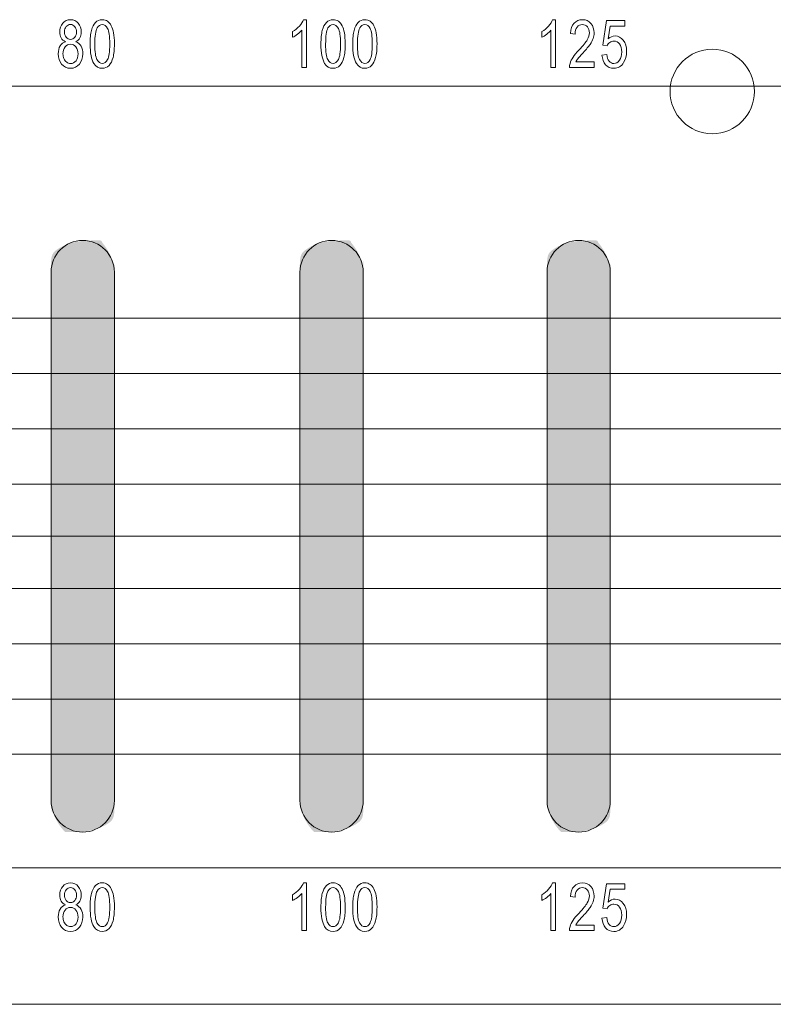
# Model space of a CAD drawing. Units: millimetres. Extents: x -34876 to -31802, y -1921 to -632.
# Drawn here: x -32580 to -32544, y -1014 to -967 of the extents above; entities that cross this region are included whole.
import ezdxf

# ---------------------------------------------------------------- set-up
doc = ezdxf.new("R2010")
doc.units = ezdxf.units.MM
doc.layers.add('장비', color=7, linetype='Continuous')

msp = doc.modelspace()

# ---------------------------------------------------------------- hatches: boundary and pattern name
at = {"layer": '장비'}
h = msp.add_hatch(color=256, dxfattribs=at)
edge = h.paths.add_edge_path()
edge.add_spline(control_points=[(-32575.708, -977.937), (-32575.708, -977.937), (-32575.708, -977.937), (-32576.533, -977.937), (-32577.359, -977.937), (-32578.032, -978.611), (-32578.032, -979.436), (-32578.032, -979.436), (-32578.032, -991.939), (-32578.032, -991.939), (-32578.032, -991.939), (-32578.032, -1004.441), (-32578.032, -1004.441), (-32578.032, -1005.266), (-32577.359, -1005.94), (-32576.533, -1005.94), (-32575.708, -1005.94), (-32575.034, -1005.266), (-32575.034, -1004.441), (-32575.034, -1004.441), (-32575.034, -991.939), (-32575.034, -991.939), (-32575.034, -991.939), (-32575.034, -979.436), (-32575.034, -979.436), (-32575.034, -978.611), (-32575.708, -977.937)], knot_values=[-1, 0, 0, 0, 0, 0, 1, 1, 1, 2, 2, 2, 3, 3, 3, 4, 4, 4, 5, 5, 5, 6, 6, 6, 7, 7, 7, 8, 8, 8, 8], degree=3, periodic=0)
h = msp.add_hatch(color=256, dxfattribs=at)
edge = h.paths.add_edge_path()
edge.add_spline(control_points=[(-32563.919, -977.937), (-32563.919, -977.937), (-32563.919, -977.937), (-32564.745, -977.937), (-32565.57, -977.937), (-32566.244, -978.611), (-32566.244, -979.436), (-32566.244, -979.436), (-32566.244, -991.939), (-32566.244, -991.939), (-32566.244, -991.939), (-32566.244, -1004.441), (-32566.244, -1004.441), (-32566.244, -1005.266), (-32565.57, -1005.94), (-32564.745, -1005.94), (-32563.919, -1005.94), (-32563.245, -1005.266), (-32563.245, -1004.441), (-32563.245, -1004.441), (-32563.245, -991.939), (-32563.245, -991.939), (-32563.245, -991.939), (-32563.245, -979.436), (-32563.245, -979.436), (-32563.245, -978.611), (-32563.919, -977.937)], knot_values=[-1, 0, 0, 0, 0, 0, 1, 1, 1, 2, 2, 2, 3, 3, 3, 4, 4, 4, 5, 5, 5, 6, 6, 6, 7, 7, 7, 8, 8, 8, 8], degree=3, periodic=0)
h = msp.add_hatch(color=256, dxfattribs=at)
edge = h.paths.add_edge_path()
edge.add_spline(control_points=[(-32552.219, -977.937), (-32552.219, -977.937), (-32552.219, -977.937), (-32553.044, -977.937), (-32553.87, -977.937), (-32554.544, -978.611), (-32554.544, -979.436), (-32554.544, -979.436), (-32554.544, -991.939), (-32554.544, -991.939), (-32554.544, -991.939), (-32554.544, -1004.441), (-32554.544, -1004.441), (-32554.544, -1005.266), (-32553.87, -1005.94), (-32553.044, -1005.94), (-32552.219, -1005.94), (-32551.545, -1005.266), (-32551.545, -1004.441), (-32551.545, -1004.441), (-32551.545, -991.939), (-32551.545, -991.939), (-32551.545, -991.939), (-32551.545, -979.436), (-32551.545, -979.436), (-32551.545, -978.611), (-32552.219, -977.937)], knot_values=[-1, 0, 0, 0, 0, 0, 1, 1, 1, 2, 2, 2, 3, 3, 3, 4, 4, 4, 5, 5, 5, 6, 6, 6, 7, 7, 7, 8, 8, 8, 8], degree=3, periodic=0)

# ---------------------------------------------------------------- linework, layer by layer
at = {"layer": '장비', "lineweight": 5}
msp.add_line((-32252.217, -1014.087), (-32735.218, -1014.087), dxfattribs=at)
for points in [[(-32647.363, -981.615), (-32293.928, -981.615)], [(-32651.164, -984.232), (-32289.486, -984.232)], [(-32651.164, -986.849), (-32289.486, -986.849)], [(-32651.164, -989.466), (-32289.486, -989.466)], [(-32647.363, -991.939), (-32293.928, -991.939)], [(-32651.164, -994.406), (-32289.486, -994.406)], [(-32651.164, -997.023), (-32289.486, -997.023)], [(-32651.164, -999.641), (-32289.486, -999.641)], [(-32647.363, -1002.257), (-32293.928, -1002.257)]]:
    msp.add_lwpolyline(points, dxfattribs=at)
for points, knots in [([(-32577.354, -968.531), (-32577.443, -968.489), (-32577.509, -968.429), (-32577.554, -968.351), (-32577.596, -968.273), (-32577.618, -968.18), (-32577.618, -968.071), (-32577.618, -967.907), (-32577.572, -967.769), (-32577.48, -967.658), (-32577.388, -967.546), (-32577.266, -967.49), (-32577.113, -967.49), (-32576.958, -967.49), (-32576.834, -967.547), (-32576.741, -967.661), (-32576.648, -967.776), (-32576.6, -967.915), (-32576.6, -968.079), (-32576.6, -968.183), (-32576.621, -968.274), (-32576.664, -968.352), (-32576.707, -968.429), (-32576.772, -968.489), (-32576.86, -968.531), (-32576.752, -968.576), (-32576.67, -968.648), (-32576.612, -968.749), (-32576.557, -968.85), (-32576.528, -968.97), (-32576.528, -969.109), (-32576.528, -969.302), (-32576.581, -969.464), (-32576.687, -969.594), (-32576.794, -969.725), (-32576.935, -969.792), (-32577.108, -969.792), (-32577.283, -969.792), (-32577.423, -969.725), (-32577.529, -969.594), (-32577.636, -969.462), (-32577.689, -969.298), (-32577.689, -969.101), (-32577.689, -968.955), (-32577.66, -968.832), (-32577.602, -968.733), (-32577.544, -968.634), (-32577.461, -968.566), (-32577.354, -968.531), (-32577.354, -968.531), (-32577.354, -968.531), (-32577.354, -968.531)], [0, 0, 0, 0, 1, 1, 1, 2, 2, 2, 3, 3, 3, 4, 4, 4, 5, 5, 5, 6, 6, 6, 7, 7, 7, 8, 8, 8, 9, 9, 9, 10, 10, 10, 11, 11, 11, 12, 12, 12, 13, 13, 13, 14, 14, 14, 15, 15, 15, 16, 16, 16, 17, 17, 17, 17]), ([(-32577.397, -968.062), (-32577.397, -968.168), (-32577.37, -968.256), (-32577.317, -968.323), (-32577.263, -968.391), (-32577.193, -968.425), (-32577.107, -968.425), (-32577.024, -968.425), (-32576.956, -968.391), (-32576.902, -968.324), (-32576.849, -968.257), (-32576.823, -968.174), (-32576.823, -968.077), (-32576.823, -967.976), (-32576.85, -967.891), (-32576.905, -967.822), (-32576.96, -967.752), (-32577.028, -967.718), (-32577.11, -967.718), (-32577.193, -967.718), (-32577.261, -967.752), (-32577.315, -967.819), (-32577.37, -967.886), (-32577.397, -967.968), (-32577.397, -968.062), (-32577.397, -968.062), (-32577.397, -968.062), (-32577.397, -968.062)], [0, 0, 0, 0, 1, 1, 1, 2, 2, 2, 3, 3, 3, 4, 4, 4, 5, 5, 5, 6, 6, 6, 7, 7, 7, 8, 8, 8, 9, 9, 9, 9]), ([(-32576.181, -968.642), (-32576.181, -968.375), (-32576.16, -968.161), (-32576.116, -967.998), (-32576.074, -967.835), (-32576.01, -967.71), (-32575.925, -967.622), (-32575.841, -967.534), (-32575.735, -967.49), (-32575.606, -967.49), (-32575.512, -967.49), (-32575.429, -967.514), (-32575.358, -967.563), (-32575.286, -967.611), (-32575.227, -967.682), (-32575.181, -967.774), (-32575.134, -967.866), (-32575.098, -967.977), (-32575.072, -968.109), (-32575.045, -968.241), (-32575.032, -968.418), (-32575.032, -968.642), (-32575.032, -968.906), (-32575.053, -969.119), (-32575.095, -969.282), (-32575.138, -969.444), (-32575.202, -969.57), (-32575.286, -969.659), (-32575.371, -969.747), (-32575.478, -969.792), (-32575.606, -969.792), (-32575.777, -969.792), (-32575.91, -969.714), (-32576.007, -969.558), (-32576.122, -969.371), (-32576.181, -969.065), (-32576.181, -968.642), (-32576.181, -968.642), (-32576.181, -968.642), (-32576.181, -968.642)], [0, 0, 0, 0, 1, 1, 1, 2, 2, 2, 3, 3, 3, 4, 4, 4, 5, 5, 5, 6, 6, 6, 7, 7, 7, 8, 8, 8, 9, 9, 9, 10, 10, 10, 11, 11, 11, 12, 12, 12, 13, 13, 13, 13]), ([(-32575.958, -968.642), (-32575.958, -969.012), (-32575.925, -969.258), (-32575.857, -969.38), (-32575.789, -969.503), (-32575.706, -969.564), (-32575.606, -969.564), (-32575.507, -969.564), (-32575.424, -969.502), (-32575.356, -969.38), (-32575.288, -969.257), (-32575.254, -969.01), (-32575.254, -968.642), (-32575.254, -968.271), (-32575.288, -968.024), (-32575.356, -967.902), (-32575.424, -967.78), (-32575.508, -967.719), (-32575.608, -967.719), (-32575.708, -967.719), (-32575.788, -967.773), (-32575.847, -967.881), (-32575.921, -968.018), (-32575.958, -968.272), (-32575.958, -968.642)], [0, 0, 0, 0, 1, 1, 1, 2, 2, 2, 3, 3, 3, 4, 4, 4, 5, 5, 5, 6, 6, 6, 7, 7, 7, 8, 8, 8, 8]), ([(-32565.941, -969.753), (-32565.941, -969.753), (-32566.157, -969.753), (-32566.157, -969.753), (-32566.157, -969.753), (-32566.157, -967.99), (-32566.157, -967.99), (-32566.209, -968.053), (-32566.277, -968.117), (-32566.362, -968.181), (-32566.447, -968.244), (-32566.522, -968.292), (-32566.59, -968.323), (-32566.59, -968.323), (-32566.59, -968.056), (-32566.59, -968.056), (-32566.469, -967.983), (-32566.363, -967.895), (-32566.272, -967.791), (-32566.182, -967.688), (-32566.117, -967.587), (-32566.08, -967.49), (-32566.08, -967.49), (-32565.941, -967.49), (-32565.941, -967.49), (-32565.941, -967.49), (-32565.941, -969.753), (-32565.941, -969.753), (-32565.941, -969.753), (-32565.941, -969.753), (-32565.941, -969.753)], [0, 0, 0, 0, 1, 1, 1, 2, 2, 2, 3, 3, 3, 4, 4, 4, 5, 5, 5, 6, 6, 6, 7, 7, 7, 8, 8, 8, 9, 9, 9, 10, 10, 10, 10]), ([(-32565.25, -968.642), (-32565.25, -968.375), (-32565.228, -968.161), (-32565.186, -967.998), (-32565.143, -967.835), (-32565.079, -967.71), (-32564.994, -967.622), (-32564.91, -967.534), (-32564.803, -967.49), (-32564.676, -967.49), (-32564.581, -967.49), (-32564.498, -967.514), (-32564.426, -967.563), (-32564.355, -967.611), (-32564.296, -967.682), (-32564.25, -967.774), (-32564.203, -967.866), (-32564.167, -967.977), (-32564.14, -968.109), (-32564.114, -968.241), (-32564.101, -968.418), (-32564.101, -968.642), (-32564.101, -968.906), (-32564.122, -969.119), (-32564.165, -969.282), (-32564.207, -969.444), (-32564.271, -969.57), (-32564.355, -969.659), (-32564.439, -969.747), (-32564.546, -969.792), (-32564.676, -969.792), (-32564.845, -969.792), (-32564.979, -969.714), (-32565.075, -969.558), (-32565.192, -969.371), (-32565.25, -969.065), (-32565.25, -968.642), (-32565.25, -968.642), (-32565.25, -968.642), (-32565.25, -968.642)], [0, 0, 0, 0, 1, 1, 1, 2, 2, 2, 3, 3, 3, 4, 4, 4, 5, 5, 5, 6, 6, 6, 7, 7, 7, 8, 8, 8, 9, 9, 9, 10, 10, 10, 11, 11, 11, 12, 12, 12, 13, 13, 13, 13]), ([(-32565.028, -968.642), (-32565.028, -969.012), (-32564.993, -969.258), (-32564.926, -969.38), (-32564.858, -969.503), (-32564.775, -969.564), (-32564.676, -969.564), (-32564.576, -969.564), (-32564.493, -969.502), (-32564.425, -969.38), (-32564.357, -969.257), (-32564.323, -969.01), (-32564.323, -968.642), (-32564.323, -968.271), (-32564.357, -968.024), (-32564.425, -967.902), (-32564.493, -967.78), (-32564.577, -967.719), (-32564.678, -967.719), (-32564.777, -967.719), (-32564.856, -967.773), (-32564.916, -967.881), (-32564.99, -968.018), (-32565.028, -968.272), (-32565.028, -968.642), (-32565.028, -968.642), (-32565.028, -968.642), (-32565.028, -968.642)], [0, 0, 0, 0, 1, 1, 1, 2, 2, 2, 3, 3, 3, 4, 4, 4, 5, 5, 5, 6, 6, 6, 7, 7, 7, 8, 8, 8, 9, 9, 9, 9]), ([(-32563.744, -968.642), (-32563.744, -968.375), (-32563.723, -968.161), (-32563.679, -967.998), (-32563.637, -967.835), (-32563.573, -967.71), (-32563.489, -967.622), (-32563.404, -967.534), (-32563.298, -967.49), (-32563.17, -967.49), (-32563.075, -967.49), (-32562.993, -967.514), (-32562.921, -967.563), (-32562.849, -967.611), (-32562.791, -967.682), (-32562.744, -967.774), (-32562.698, -967.866), (-32562.661, -967.977), (-32562.635, -968.109), (-32562.608, -968.241), (-32562.595, -968.418), (-32562.595, -968.642), (-32562.595, -968.906), (-32562.616, -969.119), (-32562.659, -969.282), (-32562.702, -969.444), (-32562.765, -969.57), (-32562.849, -969.659), (-32562.934, -969.747), (-32563.041, -969.792), (-32563.17, -969.792), (-32563.34, -969.792), (-32563.473, -969.714), (-32563.57, -969.558), (-32563.686, -969.371), (-32563.744, -969.065), (-32563.744, -968.642), (-32563.744, -968.642), (-32563.744, -968.642), (-32563.744, -968.642)], [0, 0, 0, 0, 1, 1, 1, 2, 2, 2, 3, 3, 3, 4, 4, 4, 5, 5, 5, 6, 6, 6, 7, 7, 7, 8, 8, 8, 9, 9, 9, 10, 10, 10, 11, 11, 11, 12, 12, 12, 13, 13, 13, 13]), ([(-32563.522, -968.642), (-32563.522, -969.012), (-32563.488, -969.258), (-32563.42, -969.38), (-32563.352, -969.503), (-32563.269, -969.564), (-32563.17, -969.564), (-32563.07, -969.564), (-32562.987, -969.502), (-32562.919, -969.38), (-32562.851, -969.257), (-32562.818, -969.01), (-32562.818, -968.642), (-32562.818, -968.271), (-32562.851, -968.024), (-32562.919, -967.902), (-32562.987, -967.78), (-32563.071, -967.719), (-32563.172, -967.719), (-32563.272, -967.719), (-32563.351, -967.773), (-32563.41, -967.881), (-32563.484, -968.018), (-32563.522, -968.272), (-32563.522, -968.642)], [0, 0, 0, 0, 1, 1, 1, 2, 2, 2, 3, 3, 3, 4, 4, 4, 5, 5, 5, 6, 6, 6, 7, 7, 7, 8, 8, 8, 8]), ([(-32554.139, -969.753), (-32554.139, -969.753), (-32554.356, -969.753), (-32554.356, -969.753), (-32554.356, -969.753), (-32554.356, -967.99), (-32554.356, -967.99), (-32554.407, -968.053), (-32554.476, -968.117), (-32554.56, -968.181), (-32554.645, -968.244), (-32554.721, -968.292), (-32554.788, -968.323), (-32554.788, -968.323), (-32554.788, -968.056), (-32554.788, -968.056), (-32554.667, -967.983), (-32554.562, -967.895), (-32554.471, -967.791), (-32554.38, -967.688), (-32554.316, -967.587), (-32554.278, -967.49), (-32554.278, -967.49), (-32554.139, -967.49), (-32554.139, -967.49), (-32554.139, -967.49), (-32554.139, -969.753), (-32554.139, -969.753), (-32554.139, -969.753), (-32554.139, -969.753), (-32554.139, -969.753)], [0, 0, 0, 0, 1, 1, 1, 2, 2, 2, 3, 3, 3, 4, 4, 4, 5, 5, 5, 6, 6, 6, 7, 7, 7, 8, 8, 8, 9, 9, 9, 10, 10, 10, 10]), ([(-32552.311, -969.487), (-32552.311, -969.487), (-32552.311, -969.753), (-32552.311, -969.753), (-32552.311, -969.753), (-32553.476, -969.753), (-32553.476, -969.753), (-32553.477, -969.686), (-32553.47, -969.622), (-32553.451, -969.561), (-32553.421, -969.459), (-32553.374, -969.36), (-32553.308, -969.261), (-32553.243, -969.162), (-32553.149, -969.049), (-32553.025, -968.92), (-32552.834, -968.719), (-32552.704, -968.56), (-32552.637, -968.442), (-32552.57, -968.325), (-32552.536, -968.214), (-32552.536, -968.11), (-32552.536, -968), (-32552.567, -967.908), (-32552.628, -967.832), (-32552.69, -967.757), (-32552.77, -967.719), (-32552.868, -967.719), (-32552.972, -967.719), (-32553.055, -967.759), (-32553.117, -967.84), (-32553.18, -967.919), (-32553.212, -968.03), (-32553.213, -968.171), (-32553.213, -968.171), (-32553.435, -968.142), (-32553.435, -968.142), (-32553.42, -967.93), (-32553.363, -967.768), (-32553.264, -967.657), (-32553.164, -967.545), (-32553.031, -967.49), (-32552.863, -967.49), (-32552.694, -967.49), (-32552.56, -967.55), (-32552.462, -967.67), (-32552.363, -967.79), (-32552.313, -967.939), (-32552.313, -968.116), (-32552.313, -968.206), (-32552.328, -968.295), (-32552.357, -968.382), (-32552.386, -968.469), (-32552.434, -968.561), (-32552.501, -968.657), (-32552.568, -968.753), (-32552.679, -968.885), (-32552.834, -969.054), (-32552.964, -969.193), (-32553.047, -969.287), (-32553.084, -969.337), (-32553.121, -969.386), (-32553.151, -969.437), (-32553.175, -969.487), (-32553.175, -969.487), (-32552.311, -969.487), (-32552.311, -969.487), (-32552.311, -969.487), (-32552.311, -969.487), (-32552.311, -969.487)], [0, 0, 0, 0, 1, 1, 1, 2, 2, 2, 3, 3, 3, 4, 4, 4, 5, 5, 5, 6, 6, 6, 7, 7, 7, 8, 8, 8, 9, 9, 9, 10, 10, 10, 11, 11, 11, 12, 12, 12, 13, 13, 13, 14, 14, 14, 15, 15, 15, 16, 16, 16, 17, 17, 17, 18, 18, 18, 19, 19, 19, 20, 20, 20, 21, 21, 21, 22, 22, 22, 23, 23, 23, 23]), ([(-32551.943, -969.162), (-32551.943, -969.162), (-32551.715, -969.138), (-32551.715, -969.138), (-32551.699, -969.28), (-32551.66, -969.386), (-32551.598, -969.457), (-32551.537, -969.528), (-32551.463, -969.564), (-32551.376, -969.564), (-32551.272, -969.564), (-32551.184, -969.514), (-32551.112, -969.413), (-32551.041, -969.313), (-32551.004, -969.18), (-32551.004, -969.014), (-32551.004, -968.856), (-32551.039, -968.731), (-32551.108, -968.64), (-32551.177, -968.549), (-32551.268, -968.503), (-32551.38, -968.503), (-32551.45, -968.503), (-32551.513, -968.524), (-32551.569, -968.564), (-32551.625, -968.604), (-32551.669, -968.657), (-32551.701, -968.721), (-32551.701, -968.721), (-32551.904, -968.688), (-32551.904, -968.688), (-32551.904, -968.688), (-32551.733, -967.53), (-32551.733, -967.53), (-32551.733, -967.53), (-32550.858, -967.53), (-32550.858, -967.53), (-32550.858, -967.53), (-32550.858, -967.795), (-32550.858, -967.795), (-32550.858, -967.795), (-32551.56, -967.795), (-32551.56, -967.795), (-32551.56, -967.795), (-32551.655, -968.4), (-32551.655, -968.4), (-32551.55, -968.306), (-32551.438, -968.258), (-32551.323, -968.258), (-32551.168, -968.258), (-32551.039, -968.327), (-32550.933, -968.463), (-32550.828, -968.6), (-32550.775, -968.775), (-32550.775, -968.989), (-32550.775, -969.193), (-32550.822, -969.369), (-32550.914, -969.518), (-32551.028, -969.7), (-32551.181, -969.792), (-32551.376, -969.792), (-32551.537, -969.792), (-32551.668, -969.734), (-32551.769, -969.619), (-32551.87, -969.504), (-32551.928, -969.352), (-32551.943, -969.162)], [0, 0, 0, 0, 1, 1, 1, 2, 2, 2, 3, 3, 3, 4, 4, 4, 5, 5, 5, 6, 6, 6, 7, 7, 7, 8, 8, 8, 9, 9, 9, 10, 10, 10, 11, 11, 11, 12, 12, 12, 13, 13, 13, 14, 14, 14, 15, 15, 15, 16, 16, 16, 17, 17, 17, 18, 18, 18, 19, 19, 19, 20, 20, 20, 21, 21, 21, 22, 22, 22, 22]), ([(-32577.467, -969.103), (-32577.467, -969.182), (-32577.452, -969.258), (-32577.423, -969.332), (-32577.394, -969.406), (-32577.35, -969.463), (-32577.292, -969.503), (-32577.235, -969.543), (-32577.173, -969.564), (-32577.106, -969.564), (-32577.003, -969.564), (-32576.918, -969.521), (-32576.85, -969.436), (-32576.783, -969.351), (-32576.749, -969.243), (-32576.749, -969.111), (-32576.749, -968.978), (-32576.784, -968.868), (-32576.853, -968.781), (-32576.922, -968.694), (-32577.009, -968.651), (-32577.113, -968.651), (-32577.215, -968.651), (-32577.299, -968.693), (-32577.366, -968.779), (-32577.433, -968.866), (-32577.467, -968.974), (-32577.467, -969.103), (-32577.467, -969.103), (-32577.467, -969.103), (-32577.467, -969.103)], [0, 0, 0, 0, 1, 1, 1, 2, 2, 2, 3, 3, 3, 4, 4, 4, 5, 5, 5, 6, 6, 6, 7, 7, 7, 8, 8, 8, 9, 9, 9, 10, 10, 10, 10]), ([(-32546.717, -968.887), (-32547.818, -968.887), (-32548.717, -969.785), (-32548.717, -970.886), (-32548.717, -971.987), (-32547.818, -972.886), (-32546.717, -972.886), (-32545.616, -972.886), (-32544.718, -971.987), (-32544.718, -970.886), (-32544.718, -969.785), (-32545.616, -968.887), (-32546.717, -968.887), (-32546.717, -968.887), (-32546.717, -968.887), (-32546.717, -968.887)], [0, 0, 0, 0, 1, 1, 1, 2, 2, 2, 3, 3, 3, 4, 4, 4, 5, 5, 5, 5]), ([(-32286.222, -1003.653), (-32286.222, -1005.849), (-32287.997, -1007.63), (-32290.188, -1007.63), (-32290.188, -1007.63), (-32695.234, -1007.63), (-32695.234, -1007.63), (-32697.424, -1007.63), (-32699.2, -1005.849), (-32699.2, -1003.653), (-32699.2, -1003.653), (-32699.2, -974.606), (-32699.2, -974.606), (-32699.2, -972.41), (-32697.424, -970.629), (-32695.234, -970.629), (-32695.234, -970.629), (-32290.188, -970.629), (-32290.188, -970.629), (-32287.997, -970.629), (-32286.222, -972.41), (-32286.222, -974.606), (-32286.222, -974.606), (-32286.222, -1003.653), (-32286.222, -1003.653)], [0, 0, 0, 0, 1, 1, 1, 2, 2, 2, 3, 3, 3, 4, 4, 4, 5, 5, 5, 6, 6, 6, 7, 7, 7, 8, 8, 8, 8]), ([(-32576.533, -977.937), (-32577.359, -977.937), (-32578.032, -978.611), (-32578.032, -979.436), (-32578.032, -979.436), (-32578.032, -991.939), (-32578.032, -991.939), (-32578.032, -991.939), (-32578.032, -1004.441), (-32578.032, -1004.441), (-32578.032, -1005.266), (-32577.359, -1005.94), (-32576.533, -1005.94), (-32575.708, -1005.94), (-32575.034, -1005.266), (-32575.034, -1004.441), (-32575.034, -1004.441), (-32575.034, -991.939), (-32575.034, -991.939), (-32575.034, -991.939), (-32575.034, -979.436), (-32575.034, -979.436), (-32575.034, -978.611), (-32575.708, -977.937), (-32576.533, -977.937)], [0, 0, 0, 0, 1, 1, 1, 2, 2, 2, 3, 3, 3, 4, 4, 4, 5, 5, 5, 6, 6, 6, 7, 7, 7, 8, 8, 8, 8]), ([(-32564.745, -977.937), (-32565.57, -977.937), (-32566.244, -978.611), (-32566.244, -979.436), (-32566.244, -979.436), (-32566.244, -991.939), (-32566.244, -991.939), (-32566.244, -991.939), (-32566.244, -1004.441), (-32566.244, -1004.441), (-32566.244, -1005.266), (-32565.57, -1005.94), (-32564.745, -1005.94), (-32563.919, -1005.94), (-32563.245, -1005.266), (-32563.245, -1004.441), (-32563.245, -1004.441), (-32563.245, -991.939), (-32563.245, -991.939), (-32563.245, -991.939), (-32563.245, -979.436), (-32563.245, -979.436), (-32563.245, -978.611), (-32563.919, -977.937), (-32564.745, -977.937)], [0, 0, 0, 0, 1, 1, 1, 2, 2, 2, 3, 3, 3, 4, 4, 4, 5, 5, 5, 6, 6, 6, 7, 7, 7, 8, 8, 8, 8]), ([(-32553.044, -977.937), (-32553.87, -977.937), (-32554.544, -978.611), (-32554.544, -979.436), (-32554.544, -979.436), (-32554.544, -991.939), (-32554.544, -991.939), (-32554.544, -991.939), (-32554.544, -1004.441), (-32554.544, -1004.441), (-32554.544, -1005.266), (-32553.87, -1005.94), (-32553.044, -1005.94), (-32552.219, -1005.94), (-32551.545, -1005.266), (-32551.545, -1004.441), (-32551.545, -1004.441), (-32551.545, -991.939), (-32551.545, -991.939), (-32551.545, -991.939), (-32551.545, -979.436), (-32551.545, -979.436), (-32551.545, -978.611), (-32552.219, -977.937), (-32553.044, -977.937)], [0, 0, 0, 0, 1, 1, 1, 2, 2, 2, 3, 3, 3, 4, 4, 4, 5, 5, 5, 6, 6, 6, 7, 7, 7, 8, 8, 8, 8]), ([(-32577.354, -1009.379), (-32577.443, -1009.337), (-32577.509, -1009.277), (-32577.554, -1009.199), (-32577.596, -1009.121), (-32577.618, -1009.028), (-32577.618, -1008.92), (-32577.618, -1008.755), (-32577.572, -1008.618), (-32577.48, -1008.506), (-32577.388, -1008.395), (-32577.266, -1008.338), (-32577.113, -1008.338), (-32576.958, -1008.338), (-32576.834, -1008.395), (-32576.741, -1008.51), (-32576.648, -1008.624), (-32576.6, -1008.763), (-32576.6, -1008.927), (-32576.6, -1009.032), (-32576.621, -1009.123), (-32576.664, -1009.2), (-32576.707, -1009.277), (-32576.772, -1009.337), (-32576.86, -1009.379), (-32576.752, -1009.424), (-32576.67, -1009.496), (-32576.612, -1009.598), (-32576.557, -1009.697), (-32576.528, -1009.817), (-32576.528, -1009.957), (-32576.528, -1010.15), (-32576.581, -1010.311), (-32576.687, -1010.442), (-32576.794, -1010.574), (-32576.935, -1010.639), (-32577.108, -1010.639), (-32577.283, -1010.639), (-32577.423, -1010.574), (-32577.529, -1010.442), (-32577.636, -1010.311), (-32577.689, -1010.146), (-32577.689, -1009.95), (-32577.689, -1009.803), (-32577.66, -1009.68), (-32577.602, -1009.581), (-32577.544, -1009.483), (-32577.461, -1009.415), (-32577.354, -1009.379), (-32577.354, -1009.379), (-32577.354, -1009.379), (-32577.354, -1009.379)], [0, 0, 0, 0, 1, 1, 1, 2, 2, 2, 3, 3, 3, 4, 4, 4, 5, 5, 5, 6, 6, 6, 7, 7, 7, 8, 8, 8, 9, 9, 9, 10, 10, 10, 11, 11, 11, 12, 12, 12, 13, 13, 13, 14, 14, 14, 15, 15, 15, 16, 16, 16, 17, 17, 17, 17]), ([(-32576.181, -1009.49), (-32576.181, -1009.223), (-32576.16, -1009.008), (-32576.116, -1008.847), (-32576.074, -1008.684), (-32576.01, -1008.559), (-32575.925, -1008.47), (-32575.841, -1008.382), (-32575.735, -1008.338), (-32575.606, -1008.338), (-32575.512, -1008.338), (-32575.429, -1008.363), (-32575.358, -1008.412), (-32575.286, -1008.46), (-32575.227, -1008.53), (-32575.181, -1008.622), (-32575.134, -1008.714), (-32575.098, -1008.825), (-32575.072, -1008.957), (-32575.045, -1009.089), (-32575.032, -1009.266), (-32575.032, -1009.49), (-32575.032, -1009.754), (-32575.053, -1009.968), (-32575.095, -1010.13), (-32575.138, -1010.293), (-32575.202, -1010.418), (-32575.286, -1010.506), (-32575.371, -1010.595), (-32575.478, -1010.639), (-32575.606, -1010.639), (-32575.777, -1010.639), (-32575.91, -1010.562), (-32576.007, -1010.406), (-32576.122, -1010.218), (-32576.181, -1009.912), (-32576.181, -1009.49), (-32576.181, -1009.49), (-32576.181, -1009.49), (-32576.181, -1009.49)], [0, 0, 0, 0, 1, 1, 1, 2, 2, 2, 3, 3, 3, 4, 4, 4, 5, 5, 5, 6, 6, 6, 7, 7, 7, 8, 8, 8, 9, 9, 9, 10, 10, 10, 11, 11, 11, 12, 12, 12, 13, 13, 13, 13]), ([(-32565.941, -1010.601), (-32565.941, -1010.601), (-32566.157, -1010.601), (-32566.157, -1010.601), (-32566.157, -1010.601), (-32566.157, -1008.838), (-32566.157, -1008.838), (-32566.209, -1008.902), (-32566.277, -1008.965), (-32566.362, -1009.028), (-32566.447, -1009.092), (-32566.522, -1009.14), (-32566.59, -1009.171), (-32566.59, -1009.171), (-32566.59, -1008.904), (-32566.59, -1008.904), (-32566.469, -1008.831), (-32566.363, -1008.743), (-32566.272, -1008.64), (-32566.182, -1008.536), (-32566.117, -1008.436), (-32566.08, -1008.338), (-32566.08, -1008.338), (-32565.941, -1008.338), (-32565.941, -1008.338), (-32565.941, -1008.338), (-32565.941, -1010.601), (-32565.941, -1010.601), (-32565.941, -1010.601), (-32565.941, -1010.601), (-32565.941, -1010.601)], [0, 0, 0, 0, 1, 1, 1, 2, 2, 2, 3, 3, 3, 4, 4, 4, 5, 5, 5, 6, 6, 6, 7, 7, 7, 8, 8, 8, 9, 9, 9, 10, 10, 10, 10]), ([(-32565.25, -1009.49), (-32565.25, -1009.223), (-32565.228, -1009.008), (-32565.186, -1008.847), (-32565.143, -1008.684), (-32565.079, -1008.559), (-32564.994, -1008.47), (-32564.91, -1008.382), (-32564.803, -1008.338), (-32564.676, -1008.338), (-32564.581, -1008.338), (-32564.498, -1008.363), (-32564.426, -1008.412), (-32564.355, -1008.46), (-32564.296, -1008.53), (-32564.25, -1008.622), (-32564.203, -1008.714), (-32564.167, -1008.825), (-32564.14, -1008.957), (-32564.114, -1009.089), (-32564.101, -1009.266), (-32564.101, -1009.49), (-32564.101, -1009.754), (-32564.122, -1009.968), (-32564.165, -1010.13), (-32564.207, -1010.293), (-32564.271, -1010.418), (-32564.355, -1010.506), (-32564.439, -1010.595), (-32564.546, -1010.639), (-32564.676, -1010.639), (-32564.845, -1010.639), (-32564.979, -1010.562), (-32565.075, -1010.406), (-32565.192, -1010.218), (-32565.25, -1009.912), (-32565.25, -1009.49), (-32565.25, -1009.49), (-32565.25, -1009.49), (-32565.25, -1009.49)], [0, 0, 0, 0, 1, 1, 1, 2, 2, 2, 3, 3, 3, 4, 4, 4, 5, 5, 5, 6, 6, 6, 7, 7, 7, 8, 8, 8, 9, 9, 9, 10, 10, 10, 11, 11, 11, 12, 12, 12, 13, 13, 13, 13]), ([(-32563.744, -1009.49), (-32563.744, -1009.223), (-32563.723, -1009.008), (-32563.679, -1008.847), (-32563.637, -1008.684), (-32563.573, -1008.559), (-32563.489, -1008.47), (-32563.404, -1008.382), (-32563.298, -1008.338), (-32563.17, -1008.338), (-32563.075, -1008.338), (-32562.993, -1008.363), (-32562.921, -1008.412), (-32562.849, -1008.46), (-32562.791, -1008.53), (-32562.744, -1008.622), (-32562.698, -1008.714), (-32562.661, -1008.825), (-32562.635, -1008.957), (-32562.608, -1009.089), (-32562.595, -1009.266), (-32562.595, -1009.49), (-32562.595, -1009.754), (-32562.616, -1009.968), (-32562.659, -1010.13), (-32562.702, -1010.293), (-32562.765, -1010.418), (-32562.849, -1010.506), (-32562.934, -1010.595), (-32563.041, -1010.639), (-32563.17, -1010.639), (-32563.34, -1010.639), (-32563.473, -1010.562), (-32563.57, -1010.406), (-32563.686, -1010.218), (-32563.744, -1009.912), (-32563.744, -1009.49), (-32563.744, -1009.49), (-32563.744, -1009.49), (-32563.744, -1009.49)], [0, 0, 0, 0, 1, 1, 1, 2, 2, 2, 3, 3, 3, 4, 4, 4, 5, 5, 5, 6, 6, 6, 7, 7, 7, 8, 8, 8, 9, 9, 9, 10, 10, 10, 11, 11, 11, 12, 12, 12, 13, 13, 13, 13]), ([(-32554.139, -1010.601), (-32554.139, -1010.601), (-32554.356, -1010.601), (-32554.356, -1010.601), (-32554.356, -1010.601), (-32554.356, -1008.838), (-32554.356, -1008.838), (-32554.407, -1008.902), (-32554.476, -1008.965), (-32554.56, -1009.028), (-32554.645, -1009.092), (-32554.721, -1009.14), (-32554.788, -1009.171), (-32554.788, -1009.171), (-32554.788, -1008.904), (-32554.788, -1008.904), (-32554.667, -1008.831), (-32554.562, -1008.743), (-32554.471, -1008.64), (-32554.38, -1008.536), (-32554.316, -1008.436), (-32554.278, -1008.338), (-32554.278, -1008.338), (-32554.139, -1008.338), (-32554.139, -1008.338), (-32554.139, -1008.338), (-32554.139, -1010.601), (-32554.139, -1010.601), (-32554.139, -1010.601), (-32554.139, -1010.601), (-32554.139, -1010.601)], [0, 0, 0, 0, 1, 1, 1, 2, 2, 2, 3, 3, 3, 4, 4, 4, 5, 5, 5, 6, 6, 6, 7, 7, 7, 8, 8, 8, 9, 9, 9, 10, 10, 10, 10]), ([(-32552.311, -1010.335), (-32552.311, -1010.335), (-32552.311, -1010.601), (-32552.311, -1010.601), (-32552.311, -1010.601), (-32553.476, -1010.601), (-32553.476, -1010.601), (-32553.477, -1010.535), (-32553.47, -1010.471), (-32553.451, -1010.409), (-32553.421, -1010.307), (-32553.374, -1010.207), (-32553.308, -1010.109), (-32553.243, -1010.011), (-32553.149, -1009.897), (-32553.025, -1009.768), (-32552.834, -1009.567), (-32552.704, -1009.408), (-32552.637, -1009.29), (-32552.57, -1009.173), (-32552.536, -1009.062), (-32552.536, -1008.957), (-32552.536, -1008.848), (-32552.567, -1008.756), (-32552.628, -1008.68), (-32552.69, -1008.605), (-32552.77, -1008.567), (-32552.868, -1008.567), (-32552.972, -1008.567), (-32553.055, -1008.607), (-32553.117, -1008.687), (-32553.18, -1008.767), (-32553.212, -1008.878), (-32553.213, -1009.019), (-32553.213, -1009.019), (-32553.435, -1008.991), (-32553.435, -1008.991), (-32553.42, -1008.778), (-32553.363, -1008.616), (-32553.264, -1008.505), (-32553.164, -1008.394), (-32553.031, -1008.338), (-32552.863, -1008.338), (-32552.694, -1008.338), (-32552.56, -1008.399), (-32552.462, -1008.518), (-32552.363, -1008.638), (-32552.313, -1008.787), (-32552.313, -1008.964), (-32552.313, -1009.055), (-32552.328, -1009.143), (-32552.357, -1009.23), (-32552.386, -1009.317), (-32552.434, -1009.409), (-32552.501, -1009.505), (-32552.568, -1009.602), (-32552.679, -1009.734), (-32552.834, -1009.901), (-32552.964, -1010.041), (-32553.047, -1010.136), (-32553.084, -1010.185), (-32553.121, -1010.235), (-32553.151, -1010.285), (-32553.175, -1010.335), (-32553.175, -1010.335), (-32552.311, -1010.335), (-32552.311, -1010.335), (-32552.311, -1010.335), (-32552.311, -1010.335), (-32552.311, -1010.335)], [0, 0, 0, 0, 1, 1, 1, 2, 2, 2, 3, 3, 3, 4, 4, 4, 5, 5, 5, 6, 6, 6, 7, 7, 7, 8, 8, 8, 9, 9, 9, 10, 10, 10, 11, 11, 11, 12, 12, 12, 13, 13, 13, 14, 14, 14, 15, 15, 15, 16, 16, 16, 17, 17, 17, 18, 18, 18, 19, 19, 19, 20, 20, 20, 21, 21, 21, 22, 22, 22, 23, 23, 23, 23]), ([(-32577.397, -1008.91), (-32577.397, -1009.017), (-32577.37, -1009.104), (-32577.317, -1009.171), (-32577.263, -1009.239), (-32577.193, -1009.273), (-32577.107, -1009.273), (-32577.024, -1009.273), (-32576.956, -1009.239), (-32576.902, -1009.172), (-32576.849, -1009.105), (-32576.823, -1009.023), (-32576.823, -1008.926), (-32576.823, -1008.824), (-32576.85, -1008.739), (-32576.905, -1008.669), (-32576.96, -1008.601), (-32577.028, -1008.566), (-32577.11, -1008.566), (-32577.193, -1008.566), (-32577.261, -1008.6), (-32577.315, -1008.667), (-32577.37, -1008.735), (-32577.397, -1008.816), (-32577.397, -1008.91), (-32577.397, -1008.91), (-32577.397, -1008.91), (-32577.397, -1008.91)], [0, 0, 0, 0, 1, 1, 1, 2, 2, 2, 3, 3, 3, 4, 4, 4, 5, 5, 5, 6, 6, 6, 7, 7, 7, 8, 8, 8, 9, 9, 9, 9]), ([(-32575.958, -1009.49), (-32575.958, -1009.859), (-32575.925, -1010.106), (-32575.857, -1010.229), (-32575.789, -1010.351), (-32575.706, -1010.412), (-32575.606, -1010.412), (-32575.507, -1010.412), (-32575.424, -1010.351), (-32575.356, -1010.227), (-32575.288, -1010.105), (-32575.254, -1009.859), (-32575.254, -1009.49), (-32575.254, -1009.119), (-32575.288, -1008.872), (-32575.356, -1008.751), (-32575.424, -1008.628), (-32575.508, -1008.567), (-32575.608, -1008.567), (-32575.708, -1008.567), (-32575.788, -1008.621), (-32575.847, -1008.729), (-32575.921, -1008.866), (-32575.958, -1009.12), (-32575.958, -1009.49)], [0, 0, 0, 0, 1, 1, 1, 2, 2, 2, 3, 3, 3, 4, 4, 4, 5, 5, 5, 6, 6, 6, 7, 7, 7, 8, 8, 8, 8]), ([(-32565.028, -1009.49), (-32565.028, -1009.859), (-32564.993, -1010.106), (-32564.926, -1010.229), (-32564.858, -1010.351), (-32564.775, -1010.412), (-32564.676, -1010.412), (-32564.576, -1010.412), (-32564.493, -1010.351), (-32564.425, -1010.227), (-32564.357, -1010.105), (-32564.323, -1009.859), (-32564.323, -1009.49), (-32564.323, -1009.119), (-32564.357, -1008.872), (-32564.425, -1008.751), (-32564.493, -1008.628), (-32564.577, -1008.567), (-32564.678, -1008.567), (-32564.777, -1008.567), (-32564.856, -1008.621), (-32564.916, -1008.729), (-32564.99, -1008.866), (-32565.028, -1009.12), (-32565.028, -1009.49), (-32565.028, -1009.49), (-32565.028, -1009.49), (-32565.028, -1009.49)], [0, 0, 0, 0, 1, 1, 1, 2, 2, 2, 3, 3, 3, 4, 4, 4, 5, 5, 5, 6, 6, 6, 7, 7, 7, 8, 8, 8, 9, 9, 9, 9]), ([(-32563.522, -1009.49), (-32563.522, -1009.859), (-32563.488, -1010.106), (-32563.42, -1010.229), (-32563.352, -1010.351), (-32563.269, -1010.412), (-32563.17, -1010.412), (-32563.07, -1010.412), (-32562.987, -1010.351), (-32562.919, -1010.227), (-32562.851, -1010.105), (-32562.818, -1009.859), (-32562.818, -1009.49), (-32562.818, -1009.119), (-32562.851, -1008.872), (-32562.919, -1008.751), (-32562.987, -1008.628), (-32563.071, -1008.567), (-32563.172, -1008.567), (-32563.272, -1008.567), (-32563.351, -1008.621), (-32563.41, -1008.729), (-32563.484, -1008.866), (-32563.522, -1009.12), (-32563.522, -1009.49)], [0, 0, 0, 0, 1, 1, 1, 2, 2, 2, 3, 3, 3, 4, 4, 4, 5, 5, 5, 6, 6, 6, 7, 7, 7, 8, 8, 8, 8]), ([(-32551.943, -1010.011), (-32551.943, -1010.011), (-32551.715, -1009.986), (-32551.715, -1009.986), (-32551.699, -1010.128), (-32551.66, -1010.234), (-32551.598, -1010.305), (-32551.537, -1010.377), (-32551.463, -1010.412), (-32551.376, -1010.412), (-32551.272, -1010.412), (-32551.184, -1010.362), (-32551.112, -1010.262), (-32551.041, -1010.161), (-32551.004, -1010.028), (-32551.004, -1009.861), (-32551.004, -1009.704), (-32551.039, -1009.58), (-32551.108, -1009.488), (-32551.177, -1009.397), (-32551.268, -1009.352), (-32551.38, -1009.352), (-32551.45, -1009.352), (-32551.513, -1009.372), (-32551.569, -1009.412), (-32551.625, -1009.452), (-32551.669, -1009.505), (-32551.701, -1009.569), (-32551.701, -1009.569), (-32551.904, -1009.536), (-32551.904, -1009.536), (-32551.904, -1009.536), (-32551.733, -1008.379), (-32551.733, -1008.379), (-32551.733, -1008.379), (-32550.858, -1008.379), (-32550.858, -1008.379), (-32550.858, -1008.379), (-32550.858, -1008.643), (-32550.858, -1008.643), (-32550.858, -1008.643), (-32551.56, -1008.643), (-32551.56, -1008.643), (-32551.56, -1008.643), (-32551.655, -1009.248), (-32551.655, -1009.248), (-32551.55, -1009.154), (-32551.438, -1009.107), (-32551.323, -1009.107), (-32551.168, -1009.107), (-32551.039, -1009.175), (-32550.933, -1009.312), (-32550.828, -1009.448), (-32550.775, -1009.623), (-32550.775, -1009.837), (-32550.775, -1010.041), (-32550.822, -1010.218), (-32550.914, -1010.366), (-32551.028, -1010.548), (-32551.181, -1010.639), (-32551.376, -1010.639), (-32551.537, -1010.639), (-32551.668, -1010.582), (-32551.769, -1010.467), (-32551.87, -1010.353), (-32551.928, -1010.2), (-32551.943, -1010.011)], [0, 0, 0, 0, 1, 1, 1, 2, 2, 2, 3, 3, 3, 4, 4, 4, 5, 5, 5, 6, 6, 6, 7, 7, 7, 8, 8, 8, 9, 9, 9, 10, 10, 10, 11, 11, 11, 12, 12, 12, 13, 13, 13, 14, 14, 14, 15, 15, 15, 16, 16, 16, 17, 17, 17, 18, 18, 18, 19, 19, 19, 20, 20, 20, 21, 21, 21, 22, 22, 22, 22]), ([(-32577.467, -1009.951), (-32577.467, -1010.03), (-32577.452, -1010.106), (-32577.423, -1010.18), (-32577.394, -1010.254), (-32577.35, -1010.311), (-32577.292, -1010.351), (-32577.235, -1010.392), (-32577.173, -1010.412), (-32577.106, -1010.412), (-32577.003, -1010.412), (-32576.918, -1010.37), (-32576.85, -1010.285), (-32576.783, -1010.199), (-32576.749, -1010.091), (-32576.749, -1009.96), (-32576.749, -1009.826), (-32576.784, -1009.717), (-32576.853, -1009.629), (-32576.922, -1009.542), (-32577.009, -1009.499), (-32577.113, -1009.499), (-32577.215, -1009.499), (-32577.299, -1009.542), (-32577.366, -1009.628), (-32577.433, -1009.715), (-32577.467, -1009.822), (-32577.467, -1009.951), (-32577.467, -1009.951), (-32577.467, -1009.951), (-32577.467, -1009.951)], [0, 0, 0, 0, 1, 1, 1, 2, 2, 2, 3, 3, 3, 4, 4, 4, 5, 5, 5, 6, 6, 6, 7, 7, 7, 8, 8, 8, 9, 9, 9, 10, 10, 10, 10])]:
    msp.add_open_spline(points, degree=3, knots=knots, dxfattribs=at)

doc.saveas('drawing.dxf')
